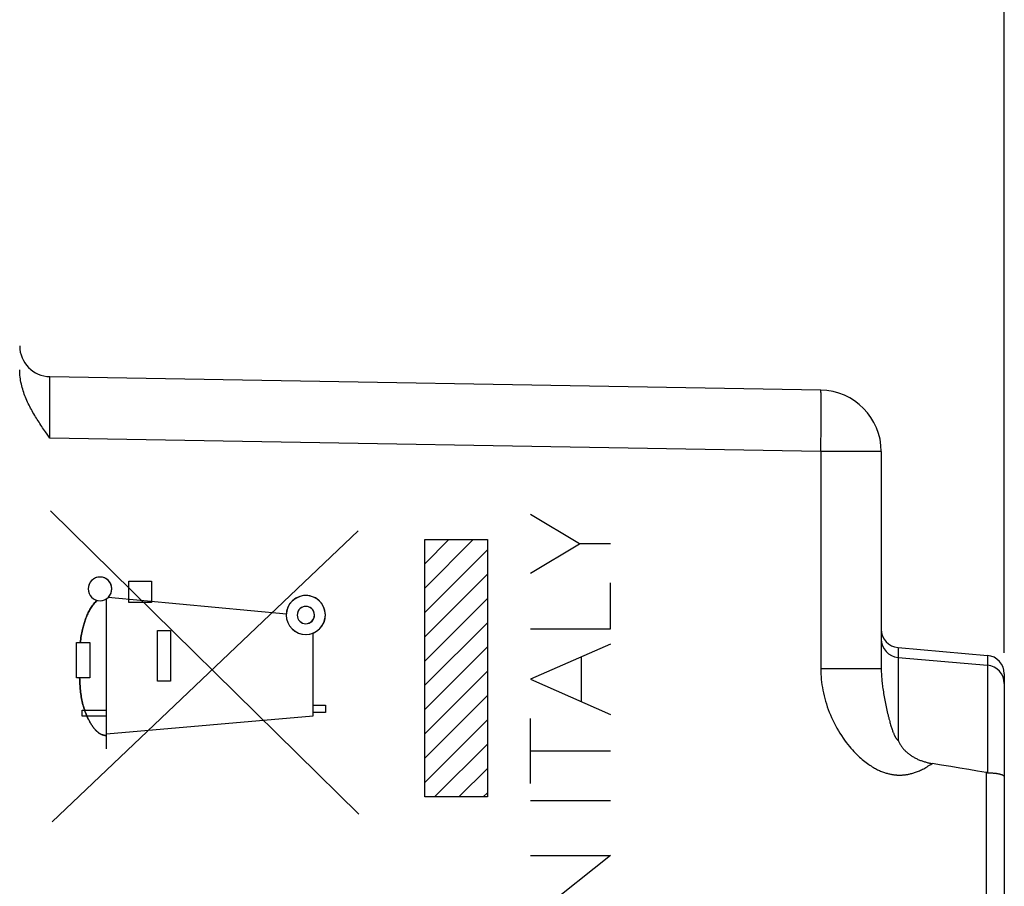
# Model space of a CAD drawing. Units: millimetres. Extents: x -65.1 to 23.2, y -24.5 to 46.6.
# Drawn here: x -44.2 to -28.2, y 8 to 22 of the extents above; entities that cross this region are included whole.
import ezdxf

# ---------------------------------------------------------------- set-up
doc = ezdxf.new("R2010")
doc.units = ezdxf.units.MM
doc.header["$LTSCALE"] = 30.734
doc.layers.get('0').update_dxf_attribs({"linetype": 'CONTINUOUS'})
for name, color, linetype in [('ASSI', 7, 'CONTINUOUS'), ('C_CORPO', 7, 'CONTINUOUS'), ('INTF_1', 7, 'CONTINUOUS')]:
    doc.layers.add(name, color=color, linetype=linetype)
doc.styles.get("Standard").update_dxf_attribs({"font": 'txt', "width": 0.8})
doc.dimstyles.new('DIMSTYLE_1', dxfattribs={"dimtxt": 3, "dimasz": 3, "dimexe": 1.5, "dimexo": 0.5, "dimgap": 0.75, "dimtad": 1, "dimtxsty": 'STANDARD', "dimblk": '_FILLED', "dimblk1": '_FILLED', "dimblk2": '_FILLED', "dimcen": 0.09, "dimazin": 2, "dimtfac": 1, "dimtofl": 0, "dimtmove": 0, "dimatfit": 3, "dimldrblk": '_FILLED', "dimfxl": 1, "dimtolj": 1, "dimarcsym": 0})

# ---------------------------------------------------------------- blocks, each defined once
blk = doc.blocks.new('_FILLED')
at = {"color": 0, "linetype": 'BYBLOCK'}
blk.add_solid([(0, 0), (-1, 0.3167), (-1, -0.3167)], dxfattribs=at)
blk = doc.blocks.new('*D2')
at = {"color": 7, "linetype": 'CONTINUOUS'}
for p, q in [((-54.558, 24.737), (-54.558, 33.974)), ((-28.158, 11.75), (-28.158, 33.974)), ((-54.558, 32.474), (-41.358, 32.474)), ((-28.158, 32.474), (-41.358, 32.474))]:
    blk.add_line(p, q, dxfattribs=at)
at = {"color": 7, "linetype": 'CONTINUOUS', "xscale": 3, "yscale": 3, "zscale": 3, "rotation": 180}
blk.add_blockref('_FILLED', (-54.558, 32.474), dxfattribs=at)
at = {"color": 7, "linetype": 'CONTINUOUS', "xscale": 3, "yscale": 3, "zscale": 3}
blk.add_blockref('_FILLED', (-28.158, 32.474), dxfattribs=at)
blk = doc.blocks.new('*D3')
at = {"color": 7, "linetype": 'CONTINUOUS'}
for p, q in [((-65.058, 0.5), (-65.058, 44.192)), ((-28.158, 11.75), (-28.158, 44.192)), ((-65.058, 42.692), (-46.608, 42.692)), ((-28.158, 42.692), (-46.608, 42.692))]:
    blk.add_line(p, q, dxfattribs=at)
at = {"color": 7, "linetype": 'CONTINUOUS', "xscale": 3, "yscale": 3, "zscale": 3, "rotation": 180}
blk.add_blockref('_FILLED', (-65.058, 42.692), dxfattribs=at)
at = {"color": 7, "linetype": 'CONTINUOUS', "xscale": 3, "yscale": 3, "zscale": 3}
blk.add_blockref('_FILLED', (-28.158, 42.692), dxfattribs=at)

msp = doc.modelspace()

# ---------------------------------------------------------------- linework, layer by layer
at = {"color": 250, "linetype": 'CONTINUOUS'}
for p, q in [((-38.648, 9.124), (-43.657, 14.061)), ((-35.061, 13.524), (-35.858, 13.999)), ((-43.633, 9), (-38.657, 13.732)), ((-37.577, 9.408), (-37.577, 13.592)), ((-37.577, 13.592), (-36.558, 13.592)), ((-36.558, 13.592), (-36.558, 9.408)), ((-35.858, 13.048), (-35.061, 13.524)), ((-34.558, 13.524), (-35.061, 13.524)), ((-42.386, 12.568), (-42.386, 12.918)), ((-42.386, 12.918), (-42.014, 12.918)), ((-42.014, 12.918), (-42.014, 12.568)), ((-34.558, 12.139), (-34.558, 12.886)), ((-39.825, 12.381), (-42.721, 12.65)), ((-42.749, 10.19), (-42.749, 12.628)), ((-42.014, 12.568), (-42.386, 12.568)), ((-41.921, 11.288), (-41.921, 12.111)), ((-41.921, 12.111), (-41.706, 12.111)), ((-41.706, 12.111), (-41.706, 11.288)), ((-39.387, 10.725), (-39.387, 12.071)), ((-35.858, 12.139), (-34.558, 12.139)), ((-43.237, 11.343), (-43.236, 11.916)), ((-43.236, 11.916), (-43.018, 11.916)), ((-43.018, 11.916), (-43.019, 11.343)), ((-34.558, 11.89), (-35.858, 11.32)), ((-35.03, 10.956), (-35.03, 11.683)), ((-43.019, 11.343), (-43.237, 11.343)), ((-41.706, 11.288), (-41.921, 11.288)), ((-35.858, 11.32), (-34.558, 10.749)), ((-39.387, 10.9), (-39.191, 10.9)), ((-39.191, 10.9), (-39.191, 10.782)), ((-43.144, 10.718), (-43.144, 10.818)), ((-43.144, 10.818), (-42.749, 10.818)), ((-42.749, 10.431), (-39.387, 10.725)), ((-39.191, 10.782), (-39.387, 10.782)), ((-42.749, 10.718), (-43.144, 10.718)), ((-35.858, 9.625), (-35.858, 10.68)), ((-34.558, 10.153), (-35.858, 10.153)), ((-36.558, 9.408), (-37.577, 9.408)), ((-35.858, 9.349), (-34.558, 9.349)), ((-34.558, 8.455), (-35.858, 7.423)), ((-35.858, 8.455), (-34.558, 8.455))]:
    msp.add_line(p, q, dxfattribs=at)
at = {"color": 7, "linetype": 'CONTINUOUS'}
for p, q in [((-37.577, 13.197), (-37.182, 13.592)), ((-37.577, 12.802), (-36.787, 13.592)), ((-37.577, 12.407), (-36.558, 13.426)), ((-37.577, 12.012), (-36.558, 13.031)), ((-37.577, 11.617), (-36.558, 12.636)), ((-37.577, 11.222), (-36.558, 12.24)), ((-37.577, 10.826), (-36.558, 11.845)), ((-37.577, 10.431), (-36.558, 11.45)), ((-37.577, 10.036), (-36.558, 11.055)), ((-37.577, 9.641), (-36.558, 10.66)), ((-37.415, 9.408), (-36.558, 10.265)), ((-37.02, 9.408), (-36.558, 9.87)), ((-36.625, 9.408), (-36.558, 9.475))]:
    msp.add_line(p, q, dxfattribs=at)
at = {"color": 250, "linetype": 'CONTINUOUS'}
for points in [[(-42.853, 12.982), (-42.891, 12.979), (-42.927, 12.968), (-42.96, 12.95), (-42.99, 12.926), (-43.013, 12.897), (-43.031, 12.864), (-43.042, 12.828), (-43.046, 12.79), (-43.042, 12.753), (-43.031, 12.717), (-43.014, 12.683), (-42.99, 12.654), (-42.961, 12.63), (-42.927, 12.612), (-42.892, 12.601), (-42.853, 12.597)], [(-42.853, 12.597), (-42.816, 12.601), (-42.78, 12.612), (-42.747, 12.63), (-42.717, 12.654), (-42.693, 12.683), (-42.676, 12.716), (-42.665, 12.752), (-42.661, 12.79), (-42.665, 12.827), (-42.675, 12.863), (-42.693, 12.896), (-42.717, 12.926), (-42.746, 12.95), (-42.779, 12.968), (-42.815, 12.979), (-42.853, 12.982)], [(-39.508, 12.682), (-39.57, 12.676), (-39.629, 12.658), (-39.684, 12.629), (-39.733, 12.589), (-39.772, 12.541), (-39.802, 12.487), (-39.82, 12.427), (-39.826, 12.365), (-39.82, 12.303), (-39.802, 12.244), (-39.773, 12.189), (-39.733, 12.14), (-39.685, 12.101), (-39.63, 12.071), (-39.571, 12.053), (-39.508, 12.047)], [(-39.508, 12.047), (-39.447, 12.053), (-39.387, 12.071), (-39.333, 12.1), (-39.284, 12.14), (-39.245, 12.188), (-39.215, 12.243), (-39.197, 12.302), (-39.191, 12.365), (-39.197, 12.426), (-39.215, 12.486), (-39.244, 12.54), (-39.284, 12.589), (-39.332, 12.629), (-39.386, 12.658), (-39.446, 12.676), (-39.508, 12.682)], [(-42.902, 12.604), (-42.915, 12.59), (-42.928, 12.576), (-42.94, 12.562), (-42.952, 12.548), (-42.964, 12.533), (-42.975, 12.518), (-42.986, 12.502), (-42.996, 12.486), (-43.006, 12.47), (-43.016, 12.454), (-43.026, 12.437), (-43.035, 12.421), (-43.043, 12.404), (-43.052, 12.386), (-43.06, 12.369), (-43.067, 12.352), (-43.075, 12.334), (-43.082, 12.316), (-43.089, 12.298), (-43.095, 12.28), (-43.101, 12.262), (-43.107, 12.243), (-43.113, 12.225), (-43.118, 12.206), (-43.123, 12.188), (-43.128, 12.169), (-43.133, 12.151), (-43.137, 12.132), (-43.143, 12.105), (-43.148, 12.078), (-43.153, 12.051), (-43.158, 12.024), (-43.162, 11.997), (-43.166, 11.97), (-43.174, 11.916)], [(-39.508, 12.505), (-39.536, 12.503), (-39.562, 12.495), (-39.586, 12.482), (-39.608, 12.464), (-39.625, 12.443), (-39.638, 12.419), (-39.646, 12.392), (-39.649, 12.365), (-39.646, 12.337), (-39.638, 12.311), (-39.625, 12.287), (-39.608, 12.265), (-39.587, 12.248), (-39.562, 12.235), (-39.536, 12.227), (-39.508, 12.224)], [(-39.508, 12.224), (-39.481, 12.227), (-39.455, 12.235), (-39.431, 12.248), (-39.409, 12.265), (-39.392, 12.287), (-39.379, 12.311), (-39.371, 12.337), (-39.368, 12.365), (-39.371, 12.392), (-39.379, 12.418), (-39.391, 12.442), (-39.409, 12.464), (-39.43, 12.481), (-39.454, 12.494), (-39.481, 12.502), (-39.508, 12.505)], [(-43.184, 11.343), (-43.183, 11.317), (-43.182, 11.291), (-43.181, 11.265), (-43.179, 11.239), (-43.178, 11.213), (-43.176, 11.187), (-43.173, 11.162), (-43.171, 11.136), (-43.168, 11.11), (-43.165, 11.085), (-43.161, 11.059), (-43.157, 11.034), (-43.153, 11.008), (-43.148, 10.983), (-43.142, 10.957), (-43.136, 10.932), (-43.13, 10.906), (-43.123, 10.881), (-43.115, 10.855), (-43.107, 10.83), (-43.098, 10.804), (-43.088, 10.778), (-43.078, 10.752), (-43.067, 10.726), (-43.055, 10.7), (-43.043, 10.674), (-43.037, 10.662), (-43.031, 10.65), (-43.024, 10.638), (-43.018, 10.626), (-43.011, 10.614), (-43.004, 10.603), (-42.997, 10.591), (-42.99, 10.579), (-42.982, 10.568), (-42.975, 10.557), (-42.967, 10.546), (-42.959, 10.535), (-42.951, 10.525), (-42.943, 10.515), (-42.934, 10.505), (-42.926, 10.495), (-42.917, 10.486), (-42.908, 10.477), (-42.898, 10.469), (-42.889, 10.461), (-42.879, 10.453), (-42.87, 10.446), (-42.86, 10.439), (-42.849, 10.433), (-42.839, 10.428), (-42.829, 10.423), (-42.818, 10.418), (-42.807, 10.415), (-42.796, 10.412), (-42.784, 10.409), (-42.773, 10.407), (-42.761, 10.406), (-42.749, 10.406)]]:
    msp.add_lwpolyline(points, dxfattribs=at)
at = {"layer": 'ASSI', "color": 250, "linetype": 'CONTINUOUS'}
for p, q in [((-43.67, 16.163), (-43.669, 16.189)), ((-43.67, 16.12), (-43.67, 16.163)), ((-43.669, 16.189), (-43.669, 16.204)), ((-43.671, 15.922), (-43.67, 16.039)), ((-43.67, 16.039), (-43.67, 16.12)), ((-43.67, 15.784), (-43.671, 15.922)), ((-31.135, 15.949), (-31.136, 15.969)), ((-31.135, 15.927), (-31.135, 15.949)), ((-31.135, 15.902), (-31.135, 15.927)), ((-31.134, 15.86), (-31.135, 15.902)), ((-31.134, 15.795), (-31.134, 15.86)), ((-43.67, 15.63), (-43.67, 15.784)), ((-31.134, 15.7), (-31.134, 15.795)), ((-31.134, 15.57), (-31.134, 15.7)), ((-43.669, 15.439), (-43.67, 15.63)), ((-31.136, 15.373), (-31.134, 15.57)), ((-43.667, 15.242), (-43.669, 15.439)), ((-31.139, 15.133), (-31.136, 15.373)), ((-31.141, 15.023), (-43.667, 15.242)), ((-31.141, 15.023), (-31.139, 15.133)), ((-31.141, 15.023), (-31.141, 11.491)), ((-30.158, 15.023), (-31.141, 15.023)), ((-29.884, 11.835), (-29.884, 10.328)), ((-28.432, 11.708), (-28.432, 9.801)), ((-30.22, 11.491), (-31.141, 11.491)), ((-30.159, 11.491), (-30.188, 11.491)), ((-30.158, 11.491), (-30.159, 11.491)), ((-28.453, 9.803), (-28.453, 7.397))]:
    msp.add_line(p, q, dxfattribs=at)
at = {"layer": 'ASSI', "color": 7, "linetype": 'CONTINUOUS'}
for p, q in [((-31.141, 16.023), (-43.667, 16.241)), ((-43.711, 15.304), (-43.741, 15.346)), ((-43.667, 15.242), (-43.711, 15.304)), ((-30.158, 15.023), (-30.158, 11.491)), ((-29.884, 11.835), (-28.432, 11.708)), ((-29.884, 11.676), (-28.432, 11.549)), ((-28.158, 11.409), (-28.158, 9.014)), ((-28.158, 9.014), (-28.159, 8.683)), ((-28.158, 9.007), (-28.158, 8.193)), ((-28.159, 8.683), (-28.159, 8.517)), ((-28.159, 8.517), (-28.158, 8.186)), ((-28.158, 8.186), (-28.158, 5.791))]:
    msp.add_line(p, q, dxfattribs=at)
for points in [[(-43.741, 15.346), (-43.77, 15.389), (-43.785, 15.411), (-43.8, 15.433), (-43.814, 15.454), (-43.829, 15.477), (-43.843, 15.499), (-43.858, 15.521), (-43.872, 15.544), (-43.886, 15.566), (-43.9, 15.589), (-43.914, 15.612), (-43.928, 15.635), (-43.942, 15.659), (-43.955, 15.683), (-43.968, 15.706), (-43.981, 15.73), (-43.994, 15.755), (-44.006, 15.779), (-44.018, 15.804), (-44.03, 15.829), (-44.041, 15.854), (-44.052, 15.88), (-44.063, 15.906), (-44.073, 15.932), (-44.083, 15.958), (-44.092, 15.984), (-44.101, 16.011), (-44.109, 16.038), (-44.117, 16.066), (-44.125, 16.093), (-44.131, 16.121), (-44.137, 16.149), (-44.143, 16.177), (-44.147, 16.206), (-44.151, 16.235), (-44.154, 16.264), (-44.156, 16.293), (-44.158, 16.322), (-44.158, 16.352)], [(-29.884, 10.328), (-29.879, 10.316), (-29.874, 10.303), (-29.868, 10.292), (-29.862, 10.28), (-29.856, 10.269), (-29.849, 10.258), (-29.842, 10.247), (-29.835, 10.236), (-29.828, 10.226), (-29.82, 10.215), (-29.812, 10.205), (-29.804, 10.195), (-29.795, 10.185), (-29.786, 10.175), (-29.777, 10.166), (-29.768, 10.156), (-29.758, 10.147), (-29.748, 10.138), (-29.738, 10.129), (-29.728, 10.12), (-29.717, 10.112), (-29.706, 10.103), (-29.695, 10.095), (-29.684, 10.087), (-29.672, 10.079), (-29.66, 10.071), (-29.649, 10.064), (-29.636, 10.057), (-29.624, 10.05), (-29.612, 10.043), (-29.599, 10.036), (-29.587, 10.03), (-29.574, 10.024), (-29.561, 10.018), (-29.548, 10.012), (-29.535, 10.007), (-29.522, 10.002), (-29.508, 9.997), (-29.495, 9.992), (-29.482, 9.987), (-29.468, 9.983), (-29.455, 9.979), (-29.441, 9.975), (-29.427, 9.971), (-29.414, 9.968), (-29.4, 9.964), (-29.386, 9.961), (-29.373, 9.958), (-29.359, 9.956), (-29.345, 9.953), (-29.331, 9.951)], [(-28.453, 9.803), (-28.593, 9.828), (-28.736, 9.852), (-28.881, 9.877), (-29.028, 9.901), (-29.178, 9.926), (-29.331, 9.951)], [(-28.432, 9.801), (-28.434, 9.801), (-28.437, 9.801), (-28.439, 9.802), (-28.441, 9.802), (-28.444, 9.802), (-28.446, 9.802), (-28.448, 9.803), (-28.451, 9.803), (-28.453, 9.803)], [(-28.432, 9.801), (-28.423, 9.801), (-28.413, 9.801), (-28.404, 9.8), (-28.395, 9.8), (-28.386, 9.8), (-28.377, 9.799), (-28.368, 9.798), (-28.359, 9.798), (-28.35, 9.797), (-28.341, 9.796), (-28.333, 9.796), (-28.324, 9.795), (-28.316, 9.794), (-28.308, 9.793), (-28.3, 9.792), (-28.292, 9.791), (-28.284, 9.79), (-28.277, 9.788), (-28.269, 9.787), (-28.262, 9.786), (-28.255, 9.785), (-28.249, 9.783), (-28.242, 9.782), (-28.236, 9.78), (-28.23, 9.779), (-28.224, 9.777), (-28.218, 9.776), (-28.213, 9.774), (-28.207, 9.772), (-28.203, 9.771), (-28.198, 9.769), (-28.193, 9.767), (-28.189, 9.765), (-28.185, 9.764), (-28.182, 9.762), (-28.178, 9.76), (-28.175, 9.758), (-28.172, 9.756), (-28.169, 9.754), (-28.167, 9.752), (-28.165, 9.75), (-28.163, 9.748), (-28.162, 9.746), (-28.16, 9.744), (-28.159, 9.742), (-28.159, 9.74), (-28.158, 9.738), (-28.158, 9.736)]]:
    msp.add_lwpolyline(points, dxfattribs=at)
at = {"layer": 'ASSI', "color": 250, "linetype": 'CONTINUOUS'}
for points in [[(-43.669, 16.204), (-43.669, 16.216), (-43.669, 16.222), (-43.668, 16.226), (-43.668, 16.23), (-43.668, 16.234), (-43.668, 16.237), (-43.668, 16.239), (-43.667, 16.24), (-43.667, 16.241), (-43.667, 16.241)], [(-31.136, 15.969), (-31.136, 15.977), (-31.137, 15.985), (-31.137, 15.992), (-31.137, 15.999), (-31.138, 16.004), (-31.138, 16.009), (-31.139, 16.013), (-31.139, 16.017), (-31.139, 16.019), (-31.14, 16.021), (-31.14, 16.022), (-31.141, 16.023)], [(-31.141, 11.491), (-31.14, 11.448), (-31.139, 11.405), (-31.136, 11.362), (-31.132, 11.318), (-31.128, 11.275), (-31.122, 11.231), (-31.115, 11.187), (-31.107, 11.142), (-31.098, 11.098), (-31.088, 11.053), (-31.077, 11.008), (-31.064, 10.963), (-31.05, 10.919), (-31.036, 10.874), (-31.02, 10.829), (-31.003, 10.785), (-30.985, 10.741), (-30.966, 10.697), (-30.946, 10.653), (-30.925, 10.61), (-30.903, 10.568), (-30.879, 10.525), (-30.855, 10.484), (-30.83, 10.443), (-30.805, 10.404), (-30.779, 10.365), (-30.753, 10.328), (-30.727, 10.294), (-30.701, 10.26), (-30.676, 10.229), (-30.651, 10.199), (-30.626, 10.171), (-30.602, 10.145), (-30.578, 10.121), (-30.555, 10.097), (-30.532, 10.075), (-30.51, 10.054), (-30.488, 10.035), (-30.466, 10.016), (-30.444, 9.998), (-30.423, 9.981), (-30.402, 9.965), (-30.381, 9.95), (-30.361, 9.935), (-30.342, 9.922), (-30.323, 9.91), (-30.304, 9.898), (-30.286, 9.887), (-30.268, 9.877), (-30.251, 9.867), (-30.234, 9.858), (-30.217, 9.85), (-30.201, 9.842), (-30.184, 9.835), (-30.168, 9.828), (-30.153, 9.821), (-30.137, 9.815), (-30.122, 9.81), (-30.107, 9.804), (-30.092, 9.799), (-30.078, 9.795), (-30.064, 9.791), (-30.05, 9.787), (-30.036, 9.784), (-30.023, 9.781), (-30.01, 9.778), (-29.998, 9.775), (-29.986, 9.773), (-29.974, 9.771), (-29.963, 9.77), (-29.952, 9.768), (-29.941, 9.767), (-29.931, 9.766), (-29.921, 9.765), (-29.911, 9.764), (-29.902, 9.763), (-29.892, 9.763), (-29.883, 9.763), (-29.874, 9.762), (-29.864, 9.762), (-29.855, 9.762), (-29.846, 9.762), (-29.837, 9.763), (-29.827, 9.763), (-29.817, 9.763), (-29.807, 9.764), (-29.797, 9.765), (-29.786, 9.766), (-29.775, 9.767), (-29.764, 9.768), (-29.753, 9.77), (-29.741, 9.772), (-29.728, 9.774), (-29.715, 9.776), (-29.702, 9.779), (-29.688, 9.782), (-29.675, 9.786), (-29.66, 9.789), (-29.646, 9.793), (-29.631, 9.798), (-29.616, 9.803), (-29.6, 9.808), (-29.584, 9.814), (-29.569, 9.82), (-29.552, 9.826), (-29.536, 9.833), (-29.519, 9.841), (-29.502, 9.849), (-29.485, 9.857), (-29.468, 9.866), (-29.449, 9.876), (-29.431, 9.887), (-29.412, 9.898), (-29.393, 9.91), (-29.373, 9.922), (-29.352, 9.936), (-29.331, 9.951)], [(-30.188, 11.491), (-30.203, 11.491), (-30.211, 11.491), (-30.22, 11.491)], [(-30.158, 11.491), (-30.158, 11.473), (-30.158, 11.454), (-30.157, 11.435), (-30.156, 11.415), (-30.155, 11.395), (-30.154, 11.374), (-30.153, 11.353), (-30.151, 11.332), (-30.149, 11.31), (-30.146, 11.287), (-30.144, 11.264), (-30.141, 11.241), (-30.138, 11.217), (-30.135, 11.193), (-30.131, 11.168), (-30.128, 11.143), (-30.124, 11.117), (-30.119, 11.091), (-30.115, 11.064), (-30.11, 11.037), (-30.105, 11.01), (-30.1, 10.982), (-30.094, 10.954), (-30.089, 10.927), (-30.083, 10.899), (-30.077, 10.871), (-30.071, 10.844), (-30.066, 10.817), (-30.06, 10.791), (-30.054, 10.766), (-30.048, 10.742), (-30.043, 10.719), (-30.037, 10.697), (-30.032, 10.676), (-30.026, 10.655), (-30.021, 10.636), (-30.016, 10.617), (-30.011, 10.599), (-30.006, 10.582), (-30.001, 10.565), (-29.996, 10.549), (-29.991, 10.534), (-29.986, 10.52), (-29.982, 10.506), (-29.977, 10.492), (-29.973, 10.48), (-29.969, 10.468), (-29.964, 10.457), (-29.96, 10.447), (-29.956, 10.437), (-29.952, 10.428), (-29.948, 10.419), (-29.945, 10.411), (-29.941, 10.403), (-29.937, 10.396), (-29.934, 10.389), (-29.93, 10.382), (-29.927, 10.376), (-29.923, 10.37), (-29.92, 10.365), (-29.916, 10.36), (-29.913, 10.355), (-29.91, 10.351), (-29.907, 10.347), (-29.904, 10.344), (-29.901, 10.341), (-29.898, 10.338), (-29.895, 10.335), (-29.892, 10.333), (-29.889, 10.331), (-29.887, 10.329), (-29.884, 10.328)]]:
    msp.add_lwpolyline(points, dxfattribs=at)
at = {"layer": 'ASSI', "color": 7, "linetype": 'CONTINUOUS'}
for centre, radius, start, end in [((-43.658, 16.741), 0.5, 180, 269), ((-31.158, 15.023), 1, 0, 89), ((-29.858, 12.134), 0.3, 180, 265), ((-29.858, 11.975), 0.3, 180, 265), ((-28.458, 11.409), 0.3, 0, 85), ((-28.458, 11.25), 0.3, 0, 85)]:
    msp.add_arc(centre, radius, start, end, dxfattribs=at)
at = {"layer": 'C_CORPO', "color": 250, "linetype": 'CONTINUOUS'}
for p, q in [((-43.67, 16.163), (-43.669, 16.189)), ((-43.67, 16.12), (-43.67, 16.163)), ((-43.669, 16.189), (-43.669, 16.204)), ((-43.671, 15.922), (-43.67, 16.039)), ((-43.67, 16.039), (-43.67, 16.12)), ((-43.67, 15.784), (-43.671, 15.922)), ((-31.135, 15.949), (-31.136, 15.969)), ((-31.135, 15.927), (-31.135, 15.949)), ((-31.135, 15.902), (-31.135, 15.927)), ((-31.134, 15.86), (-31.135, 15.902)), ((-31.134, 15.795), (-31.134, 15.86)), ((-43.67, 15.63), (-43.67, 15.784)), ((-31.134, 15.7), (-31.134, 15.795)), ((-31.134, 15.57), (-31.134, 15.7)), ((-43.669, 15.439), (-43.67, 15.63)), ((-31.136, 15.373), (-31.134, 15.57)), ((-43.667, 15.242), (-43.669, 15.439)), ((-31.139, 15.133), (-31.136, 15.373)), ((-31.141, 15.023), (-43.667, 15.242)), ((-31.141, 15.023), (-31.139, 15.133)), ((-31.141, 15.023), (-31.141, 11.491)), ((-30.158, 15.023), (-31.141, 15.023)), ((-29.884, 11.835), (-29.884, 10.328)), ((-28.432, 11.708), (-28.432, 9.801)), ((-30.22, 11.491), (-31.141, 11.491)), ((-30.159, 11.491), (-30.188, 11.491)), ((-30.158, 11.491), (-30.159, 11.491)), ((-28.453, 9.803), (-28.453, 7.397))]:
    msp.add_line(p, q, dxfattribs=at)
at = {"layer": 'C_CORPO', "color": 7, "linetype": 'CONTINUOUS'}
for p, q in [((-31.141, 16.023), (-43.667, 16.241)), ((-43.711, 15.304), (-43.741, 15.346)), ((-43.667, 15.242), (-43.711, 15.304)), ((-30.158, 15.023), (-30.158, 11.491)), ((-29.884, 11.835), (-28.432, 11.708)), ((-29.884, 11.676), (-28.432, 11.549)), ((-28.158, 11.409), (-28.158, 5.95)), ((-28.158, 9.014), (-28.159, 8.683)), ((-28.159, 8.683), (-28.159, 8.517)), ((-28.159, 8.517), (-28.158, 8.186))]:
    msp.add_line(p, q, dxfattribs=at)
for points in [[(-43.741, 15.346), (-43.77, 15.389), (-43.785, 15.411), (-43.8, 15.433), (-43.814, 15.454), (-43.829, 15.477), (-43.843, 15.499), (-43.858, 15.521), (-43.872, 15.544), (-43.886, 15.566), (-43.9, 15.589), (-43.914, 15.612), (-43.928, 15.635), (-43.942, 15.659), (-43.955, 15.683), (-43.968, 15.706), (-43.981, 15.73), (-43.994, 15.755), (-44.006, 15.779), (-44.018, 15.804), (-44.03, 15.829), (-44.041, 15.854), (-44.052, 15.88), (-44.063, 15.906), (-44.073, 15.932), (-44.083, 15.958), (-44.092, 15.984), (-44.101, 16.011), (-44.109, 16.038), (-44.117, 16.066), (-44.125, 16.093), (-44.131, 16.121), (-44.137, 16.149), (-44.143, 16.177), (-44.147, 16.206), (-44.151, 16.235), (-44.154, 16.264), (-44.156, 16.293), (-44.158, 16.322), (-44.158, 16.352)], [(-29.884, 10.328), (-29.879, 10.316), (-29.874, 10.303), (-29.868, 10.292), (-29.862, 10.28), (-29.856, 10.269), (-29.849, 10.258), (-29.842, 10.247), (-29.835, 10.236), (-29.828, 10.226), (-29.82, 10.215), (-29.812, 10.205), (-29.804, 10.195), (-29.795, 10.185), (-29.786, 10.175), (-29.777, 10.166), (-29.768, 10.156), (-29.758, 10.147), (-29.748, 10.138), (-29.738, 10.129), (-29.728, 10.12), (-29.717, 10.112), (-29.706, 10.103), (-29.695, 10.095), (-29.684, 10.087), (-29.672, 10.079), (-29.66, 10.071), (-29.649, 10.064), (-29.636, 10.057), (-29.624, 10.05), (-29.612, 10.043), (-29.599, 10.036), (-29.587, 10.03), (-29.574, 10.024), (-29.561, 10.018), (-29.548, 10.012), (-29.535, 10.007), (-29.522, 10.002), (-29.508, 9.997), (-29.495, 9.992), (-29.482, 9.987), (-29.468, 9.983), (-29.455, 9.979), (-29.441, 9.975), (-29.427, 9.971), (-29.414, 9.968), (-29.4, 9.964), (-29.386, 9.961), (-29.373, 9.958), (-29.359, 9.956), (-29.345, 9.953), (-29.331, 9.951)], [(-28.453, 9.803), (-28.593, 9.828), (-28.736, 9.852), (-28.881, 9.877), (-29.028, 9.901), (-29.178, 9.926), (-29.331, 9.951)], [(-28.432, 9.801), (-28.434, 9.801), (-28.437, 9.801), (-28.439, 9.802), (-28.441, 9.802), (-28.444, 9.802), (-28.446, 9.802), (-28.448, 9.803), (-28.451, 9.803), (-28.453, 9.803)], [(-28.432, 9.801), (-28.423, 9.801), (-28.413, 9.801), (-28.404, 9.8), (-28.395, 9.8), (-28.386, 9.8), (-28.377, 9.799), (-28.368, 9.798), (-28.359, 9.798), (-28.35, 9.797), (-28.341, 9.796), (-28.333, 9.796), (-28.324, 9.795), (-28.316, 9.794), (-28.308, 9.793), (-28.3, 9.792), (-28.292, 9.791), (-28.284, 9.79), (-28.277, 9.788), (-28.269, 9.787), (-28.262, 9.786), (-28.255, 9.785), (-28.249, 9.783), (-28.242, 9.782), (-28.236, 9.78), (-28.23, 9.779), (-28.224, 9.777), (-28.218, 9.776), (-28.213, 9.774), (-28.207, 9.772), (-28.203, 9.771), (-28.198, 9.769), (-28.193, 9.767), (-28.189, 9.765), (-28.185, 9.764), (-28.182, 9.762), (-28.178, 9.76), (-28.175, 9.758), (-28.172, 9.756), (-28.169, 9.754), (-28.167, 9.752), (-28.165, 9.75), (-28.163, 9.748), (-28.162, 9.746), (-28.16, 9.744), (-28.159, 9.742), (-28.159, 9.74), (-28.158, 9.738), (-28.158, 9.736)]]:
    msp.add_lwpolyline(points, dxfattribs=at)
at = {"layer": 'C_CORPO', "color": 250, "linetype": 'CONTINUOUS'}
for points in [[(-43.669, 16.204), (-43.669, 16.216), (-43.669, 16.222), (-43.668, 16.226), (-43.668, 16.23), (-43.668, 16.234), (-43.668, 16.237), (-43.668, 16.239), (-43.667, 16.24), (-43.667, 16.241), (-43.667, 16.241)], [(-31.136, 15.969), (-31.136, 15.977), (-31.137, 15.985), (-31.137, 15.992), (-31.137, 15.999), (-31.138, 16.004), (-31.138, 16.009), (-31.139, 16.013), (-31.139, 16.017), (-31.139, 16.019), (-31.14, 16.021), (-31.14, 16.022), (-31.141, 16.023)], [(-31.141, 11.491), (-31.14, 11.448), (-31.139, 11.405), (-31.136, 11.362), (-31.132, 11.318), (-31.128, 11.275), (-31.122, 11.231), (-31.115, 11.187), (-31.107, 11.142), (-31.098, 11.098), (-31.088, 11.053), (-31.077, 11.008), (-31.064, 10.963), (-31.05, 10.919), (-31.036, 10.874), (-31.02, 10.829), (-31.003, 10.785), (-30.985, 10.741), (-30.966, 10.697), (-30.946, 10.653), (-30.925, 10.61), (-30.903, 10.568), (-30.879, 10.525), (-30.855, 10.484), (-30.83, 10.443), (-30.805, 10.404), (-30.779, 10.365), (-30.753, 10.328), (-30.727, 10.294), (-30.701, 10.26), (-30.676, 10.229), (-30.651, 10.199), (-30.626, 10.171), (-30.602, 10.145), (-30.578, 10.121), (-30.555, 10.097), (-30.532, 10.075), (-30.51, 10.054), (-30.488, 10.035), (-30.466, 10.016), (-30.444, 9.998), (-30.423, 9.981), (-30.402, 9.965), (-30.381, 9.95), (-30.361, 9.935), (-30.342, 9.922), (-30.323, 9.91), (-30.304, 9.898), (-30.286, 9.887), (-30.268, 9.877), (-30.251, 9.867), (-30.234, 9.858), (-30.217, 9.85), (-30.201, 9.842), (-30.184, 9.835), (-30.168, 9.828), (-30.153, 9.821), (-30.137, 9.815), (-30.122, 9.81), (-30.107, 9.804), (-30.092, 9.799), (-30.078, 9.795), (-30.064, 9.791), (-30.05, 9.787), (-30.036, 9.784), (-30.023, 9.781), (-30.01, 9.778), (-29.998, 9.775), (-29.986, 9.773), (-29.974, 9.771), (-29.963, 9.77), (-29.952, 9.768), (-29.941, 9.767), (-29.931, 9.766), (-29.921, 9.765), (-29.911, 9.764), (-29.902, 9.763), (-29.892, 9.763), (-29.883, 9.763), (-29.874, 9.762), (-29.864, 9.762), (-29.855, 9.762), (-29.846, 9.762), (-29.837, 9.763), (-29.827, 9.763), (-29.817, 9.763), (-29.807, 9.764), (-29.797, 9.765), (-29.786, 9.766), (-29.775, 9.767), (-29.764, 9.768), (-29.753, 9.77), (-29.741, 9.772), (-29.728, 9.774), (-29.715, 9.776), (-29.702, 9.779), (-29.688, 9.782), (-29.675, 9.786), (-29.66, 9.789), (-29.646, 9.793), (-29.631, 9.798), (-29.616, 9.803), (-29.6, 9.808), (-29.584, 9.814), (-29.569, 9.82), (-29.552, 9.826), (-29.536, 9.833), (-29.519, 9.841), (-29.502, 9.849), (-29.485, 9.857), (-29.468, 9.866), (-29.449, 9.876), (-29.431, 9.887), (-29.412, 9.898), (-29.393, 9.91), (-29.373, 9.922), (-29.352, 9.936), (-29.331, 9.951)], [(-30.188, 11.491), (-30.203, 11.491), (-30.211, 11.491), (-30.22, 11.491)], [(-30.158, 11.491), (-30.158, 11.473), (-30.158, 11.454), (-30.157, 11.435), (-30.156, 11.415), (-30.155, 11.395), (-30.154, 11.374), (-30.153, 11.353), (-30.151, 11.332), (-30.149, 11.31), (-30.146, 11.287), (-30.144, 11.264), (-30.141, 11.241), (-30.138, 11.217), (-30.135, 11.193), (-30.131, 11.168), (-30.128, 11.143), (-30.124, 11.117), (-30.119, 11.091), (-30.115, 11.064), (-30.11, 11.037), (-30.105, 11.01), (-30.1, 10.982), (-30.094, 10.954), (-30.089, 10.927), (-30.083, 10.899), (-30.077, 10.871), (-30.071, 10.844), (-30.066, 10.817), (-30.06, 10.791), (-30.054, 10.766), (-30.048, 10.742), (-30.043, 10.719), (-30.037, 10.697), (-30.032, 10.676), (-30.026, 10.655), (-30.021, 10.636), (-30.016, 10.617), (-30.011, 10.599), (-30.006, 10.582), (-30.001, 10.565), (-29.996, 10.549), (-29.991, 10.534), (-29.986, 10.52), (-29.982, 10.506), (-29.977, 10.492), (-29.973, 10.48), (-29.969, 10.468), (-29.964, 10.457), (-29.96, 10.447), (-29.956, 10.437), (-29.952, 10.428), (-29.948, 10.419), (-29.945, 10.411), (-29.941, 10.403), (-29.937, 10.396), (-29.934, 10.389), (-29.93, 10.382), (-29.927, 10.376), (-29.923, 10.37), (-29.92, 10.365), (-29.916, 10.36), (-29.913, 10.355), (-29.91, 10.351), (-29.907, 10.347), (-29.904, 10.344), (-29.901, 10.341), (-29.898, 10.338), (-29.895, 10.335), (-29.892, 10.333), (-29.889, 10.331), (-29.887, 10.329), (-29.884, 10.328)]]:
    msp.add_lwpolyline(points, dxfattribs=at)
at = {"layer": 'C_CORPO', "color": 7, "linetype": 'CONTINUOUS'}
for centre, radius, start, end in [((-43.658, 16.741), 0.5, 180, 269), ((-31.158, 15.023), 1, 0, 89), ((-29.858, 12.134), 0.3, 180, 265), ((-29.858, 11.975), 0.3, 180, 265), ((-28.458, 11.409), 0.3, 0, 85), ((-28.458, 11.25), 0.3, 0, 85)]:
    msp.add_arc(centre, radius, start, end, dxfattribs=at)
at = {"layer": 'INTF_1', "color": 7, "linetype": 'CONTINUOUS'}
for p, q in [((-38.648, 9.124), (-43.657, 14.061)), ((-43.633, 9), (-38.657, 13.732)), ((-37.577, 9.408), (-37.577, 13.592)), ((-37.577, 13.592), (-36.558, 13.592)), ((-36.558, 13.592), (-36.558, 9.408)), ((-42.386, 12.568), (-42.386, 12.918)), ((-42.386, 12.918), (-42.014, 12.918)), ((-42.014, 12.918), (-42.014, 12.568)), ((-39.825, 12.381), (-42.721, 12.65)), ((-42.749, 10.19), (-42.749, 12.628)), ((-42.014, 12.568), (-42.386, 12.568)), ((-41.921, 11.288), (-41.921, 12.111)), ((-41.921, 12.111), (-41.706, 12.111)), ((-41.706, 12.111), (-41.706, 11.288)), ((-39.387, 10.725), (-39.387, 12.071)), ((-43.237, 11.343), (-43.236, 11.916)), ((-43.236, 11.916), (-43.018, 11.916)), ((-43.018, 11.916), (-43.019, 11.343)), ((-43.019, 11.343), (-43.237, 11.343)), ((-41.706, 11.288), (-41.921, 11.288)), ((-39.387, 10.9), (-39.191, 10.9)), ((-39.191, 10.9), (-39.191, 10.782)), ((-43.144, 10.718), (-43.144, 10.818)), ((-43.144, 10.818), (-42.749, 10.818)), ((-42.749, 10.431), (-39.387, 10.725)), ((-39.191, 10.782), (-39.387, 10.782)), ((-42.749, 10.718), (-43.144, 10.718)), ((-36.558, 9.408), (-37.577, 9.408))]:
    msp.add_line(p, q, dxfattribs=at)
for points in [[(-42.661, 12.794), (-42.666, 12.834), (-42.679, 12.872), (-42.7, 12.906), (-42.727, 12.935), (-42.759, 12.958), (-42.796, 12.974), (-42.835, 12.982), (-42.875, 12.981), (-42.914, 12.973), (-42.951, 12.956), (-42.983, 12.932), (-43.01, 12.903), (-43.03, 12.868), (-43.042, 12.83), (-43.046, 12.79)], [(-43.046, 12.79), (-43.042, 12.753), (-43.031, 12.716), (-43.013, 12.682), (-42.989, 12.653), (-42.959, 12.629), (-42.926, 12.611), (-42.89, 12.601), (-42.851, 12.597), (-42.813, 12.602), (-42.778, 12.613), (-42.744, 12.631), (-42.715, 12.656), (-42.692, 12.686), (-42.674, 12.72), (-42.664, 12.756), (-42.661, 12.794)], [(-39.191, 12.372), (-39.199, 12.437), (-39.221, 12.5), (-39.255, 12.556), (-39.3, 12.604), (-39.353, 12.642), (-39.414, 12.668), (-39.478, 12.681), (-39.545, 12.68), (-39.608, 12.666), (-39.669, 12.639), (-39.722, 12.599), (-39.766, 12.551), (-39.799, 12.493), (-39.819, 12.431), (-39.826, 12.365)], [(-43.174, 11.916), (-43.166, 11.97), (-43.162, 11.997), (-43.158, 12.024), (-43.153, 12.051), (-43.148, 12.078), (-43.143, 12.105), (-43.137, 12.132), (-43.133, 12.151), (-43.128, 12.169), (-43.123, 12.188), (-43.118, 12.206), (-43.113, 12.225), (-43.107, 12.243), (-43.101, 12.262), (-43.095, 12.28), (-43.089, 12.298), (-43.082, 12.316), (-43.075, 12.334), (-43.067, 12.352), (-43.06, 12.369), (-43.052, 12.386), (-43.043, 12.404), (-43.035, 12.421), (-43.026, 12.437), (-43.016, 12.454), (-43.006, 12.47), (-42.996, 12.486), (-42.986, 12.502), (-42.975, 12.518), (-42.964, 12.533), (-42.952, 12.548), (-42.94, 12.562), (-42.928, 12.576), (-42.915, 12.59), (-42.902, 12.604)], [(-39.368, 12.368), (-39.372, 12.397), (-39.381, 12.424), (-39.396, 12.449), (-39.416, 12.471), (-39.44, 12.487), (-39.467, 12.499), (-39.495, 12.505), (-39.524, 12.504), (-39.553, 12.498), (-39.579, 12.486), (-39.603, 12.469), (-39.622, 12.447), (-39.637, 12.422), (-39.646, 12.394), (-39.649, 12.365)], [(-39.826, 12.365), (-39.82, 12.303), (-39.802, 12.243), (-39.772, 12.187), (-39.732, 12.139), (-39.683, 12.1), (-39.627, 12.07), (-39.568, 12.053), (-39.505, 12.047), (-39.442, 12.054), (-39.383, 12.073), (-39.328, 12.103), (-39.28, 12.144), (-39.241, 12.193), (-39.213, 12.249), (-39.196, 12.31), (-39.191, 12.372)], [(-39.649, 12.365), (-39.646, 12.337), (-39.638, 12.311), (-39.625, 12.286), (-39.607, 12.265), (-39.586, 12.247), (-39.561, 12.234), (-39.535, 12.227), (-39.507, 12.224), (-39.479, 12.227), (-39.453, 12.236), (-39.429, 12.249), (-39.407, 12.267), (-39.39, 12.289), (-39.378, 12.313), (-39.37, 12.34), (-39.368, 12.368)], [(-42.749, 10.406), (-42.761, 10.406), (-42.773, 10.407), (-42.784, 10.409), (-42.796, 10.412), (-42.807, 10.415), (-42.818, 10.418), (-42.829, 10.423), (-42.839, 10.428), (-42.849, 10.433), (-42.86, 10.439), (-42.87, 10.446), (-42.879, 10.453), (-42.889, 10.461), (-42.898, 10.469), (-42.908, 10.477), (-42.917, 10.486), (-42.926, 10.495), (-42.934, 10.505), (-42.943, 10.515), (-42.951, 10.525), (-42.959, 10.535), (-42.967, 10.546), (-42.975, 10.557), (-42.982, 10.568), (-42.99, 10.579), (-42.997, 10.591), (-43.004, 10.603), (-43.011, 10.614), (-43.018, 10.626), (-43.024, 10.638), (-43.031, 10.65), (-43.037, 10.662), (-43.043, 10.674), (-43.055, 10.7), (-43.067, 10.726), (-43.078, 10.752), (-43.088, 10.778), (-43.098, 10.804), (-43.107, 10.83), (-43.115, 10.855), (-43.123, 10.881), (-43.13, 10.906), (-43.136, 10.932), (-43.142, 10.957), (-43.148, 10.983), (-43.153, 11.008), (-43.157, 11.034), (-43.161, 11.059), (-43.165, 11.085), (-43.168, 11.11), (-43.171, 11.136), (-43.173, 11.162), (-43.176, 11.187), (-43.178, 11.213), (-43.179, 11.239), (-43.181, 11.265), (-43.182, 11.291), (-43.183, 11.317), (-43.184, 11.343)]]:
    msp.add_lwpolyline(points, dxfattribs=at)

# ---------------------------------------------------------------- dimensions: what is measured, and where the dimension line sits
at = {"color": 7, "linetype": 'CONTINUOUS'}
for base, p2, picture, middle in [((-65.058, 42.692), (-65.058, 0), '*D3', (-50.894, 42.692)), ((-54.558, 32.474), (-54.558, 24.237), '*D2', (-45.751, 32.474))]:
    dim = msp.add_linear_dim(base=base, p1=(-28.158, 11.25), p2=p2, angle=180, dimstyle='DIMSTYLE_1', dxfattribs=at)
    dim.commit()
    dim.dimension.update_dxf_attribs({"geometry": picture, "text_midpoint": middle, "dimtype": 160})

doc.saveas('drawing.dxf')
